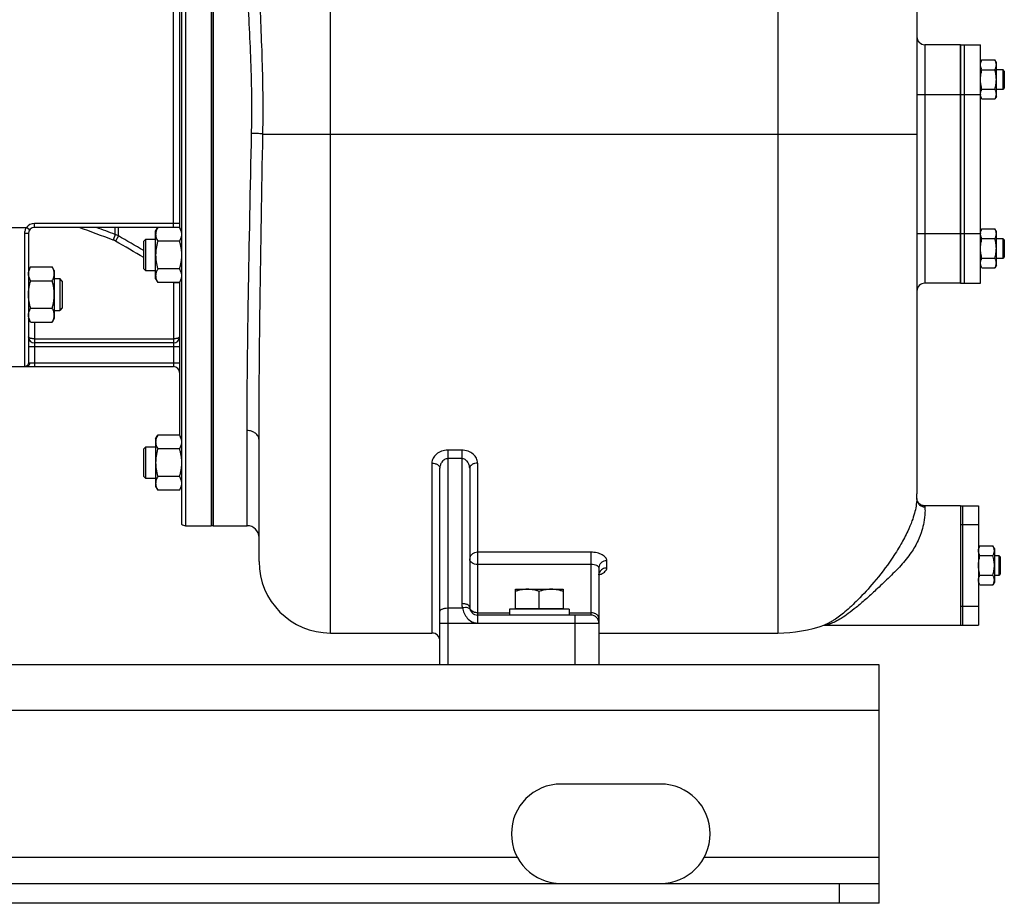
# Model space of a CAD drawing. Units: millimetres. Extents: x -2840 to 3012, y -1316 to 1503.
# Drawn here: x 1336 to 1831, y -312 to 132 of the extents above; entities that cross this region are included whole.
import ezdxf

# ---------------------------------------------------------------- set-up
doc = ezdxf.new("R2010")
doc.units = ezdxf.units.MM
doc.header["$LTSCALE"] = 19.36
doc.layers.get('0').update_dxf_attribs({"linetype": 'CONTINUOUS'})
doc.layers.add('02___PRT_ALL_AXES', color=7, linetype='CONTINUOUS')
doc.layers.add('3_ALL_AXES', color=7, linetype='CONTINUOUS')

msp = doc.modelspace()

# ---------------------------------------------------------------- linework, layer by layer
at = {"color": 9, "linetype": 'CONTINUOUS'}
for p, q in [((1491.96, -176.07), (1491.96, 417.93)), ((1716.96, 417.93), (1716.96, -176.07)), ((1418.96, 297.93), (1418.96, -122.07)), ((1412.96, 27.93), (1412.96, 147.93)), ((1790.96, 119.93), (1790.96, -0.07)), ((1786.96, 94.93), (1808.96, 94.93)), ((1457.9, 74.93), (1786.96, 74.93)), ((1415.96, 29.93), (1342.96, 29.93)), ((1342.96, 27.93), (1342.96, 29.93)), ((1306.96, 27.93), (1338.96, 27.93)), ((1337.96, 24.85), (1337.96, -42)), ((1340.56, 26.73), (1338.96, 27.93)), ((1383.65, 24.44), (1383.65, 27.93)), ((1385.23, 23.7), (1385.23, 27.93)), ((1786.96, 24.93), (1808.96, 24.93)), ((1383.65, 24.44), (1382.62, 21.64)), ((1385.23, 23.7), (1383.73, 21.12)), ((1415.96, 0.06), (1412.96, 0.06)), ((1412.96, 0.06), (1412.96, -42.07)), ((1342.96, -19.61), (1342.96, -42.07)), ((1342.96, -28.07), (1412.96, -28.07)), ((1415.96, -32.07), (1339.96, -32.07)), ((1340.56, -40.07), (1415.96, -40.07)), ((1449.96, -122.07), (1449.96, -74.24)), ((1557.96, -84.04), (1550.96, -84.04)), ((1550.96, -84.04), (1550.96, -192.07)), ((1557.96, -84.04), (1557.96, -161.28)), ((1557.96, -88.35), (1550.96, -88.35)), ((1542.96, -90.57), (1542.96, -176.07)), ((1565.96, -90.57), (1565.96, -167.07)), ((1622.96, -135.44), (1565.96, -135.44)), ((1622.96, -135.44), (1622.96, -167.07)), ((1622.96, -141.62), (1565.96, -141.62)), ((1630.96, -143.34), (1630.96, -139.73)), ((1550.96, -163.49), (1558.27, -163.49)), ((1565.96, -165.89), (1581.96, -165.89)), ((1611.96, -165.89), (1622.96, -165.89)), ((1614.96, -192.07), (1614.96, -167.07)), ((1546.96, -171.07), (1626.96, -171.07)), ((1767.96, -215.07), (167.96, -215.07)), ((1747.96, -312.07), (1747.96, -302.07))]:
    msp.add_line(p, q, dxfattribs=at)
at = {"color": 7, "linetype": 'CONTINUOUS'}
for p, q in [((1431.96, 297.93), (1431.96, -122.07)), ((1786.96, 301.68), (1786.96, -106.07)), ((1416.96, 297.17), (1416.96, -121.3)), ((1415.96, 148.06), (1415.96, 27.81)), ((1808.96, 119.93), (1790.96, 119.93)), ((1819.72, 112.25), (1818.96, 110.93)), ((1819.72, 112.25), (1826.2, 112.25)), ((1826.96, 110.93), (1826.2, 112.25)), ((1826.96, 93.93), (1826.96, 110.93)), ((1819.72, 107.34), (1826.2, 107.34)), ((1826.96, 107.43), (1830.21, 107.43)), ((1830.96, 106.68), (1830.21, 107.43)), ((1830.21, 107.43), (1830.21, 97.43)), ((1830.96, 106.68), (1830.96, 98.18)), ((1819.72, 97.53), (1826.2, 97.53)), ((1830.21, 97.43), (1826.96, 97.43)), ((1830.96, 98.18), (1830.21, 97.43)), ((1819.72, 92.62), (1818.96, 93.93)), ((1819.72, 92.62), (1826.2, 92.62)), ((1826.96, 93.93), (1826.2, 92.62)), ((1339.96, 24.93), (1339.96, -40)), ((1412.96, 27.93), (1342.96, 27.93)), ((1403.96, 26.08), (1405.03, 27.93)), ((1403.96, 2.08), (1403.96, 26.08)), ((1415.89, 27.93), (1405.03, 27.93)), ((1415.89, 27.93), (1416.96, 26.08)), ((1819.72, 27.25), (1818.96, 25.93)), ((1819.72, 27.25), (1826.2, 27.25)), ((1826.96, 25.93), (1826.2, 27.25)), ((1826.96, 8.93), (1826.96, 25.93)), ((1397.96, 21.08), (1398.96, 22.08)), ((1397.96, 7.08), (1397.96, 21.08)), ((1398.96, 22.08), (1403.96, 22.08)), ((1398.96, 6.08), (1398.96, 22.08)), ((1415.89, 21), (1405.03, 21)), ((1819.72, 22.34), (1826.2, 22.34)), ((1826.96, 22.43), (1830.21, 22.43)), ((1830.96, 21.68), (1830.21, 22.43)), ((1830.21, 22.43), (1830.21, 12.43)), ((1830.96, 21.68), (1830.96, 13.18)), ((1819.72, 12.53), (1826.2, 12.53)), ((1830.21, 12.43), (1826.96, 12.43)), ((1830.96, 13.18), (1830.21, 12.43)), ((1341.03, 8.1), (1339.96, 6.24)), ((1341.03, 8.1), (1351.89, 8.1)), ((1352.96, 6.24), (1351.89, 8.1)), ((1352.96, 6.24), (1352.96, -17.76)), ((1397.96, 7.08), (1398.96, 6.08)), ((1403.96, 6.08), (1398.96, 6.08)), ((1415.89, 7.15), (1405.03, 7.15)), ((1819.72, 7.62), (1818.96, 8.93)), ((1819.72, 7.62), (1826.2, 7.62)), ((1826.96, 8.93), (1826.2, 7.62)), ((1341.03, 1.17), (1351.89, 1.17)), ((1352.96, 2.24), (1355.73, 2.24)), ((1356.96, 1.02), (1355.73, 2.24)), ((1355.73, 2.24), (1355.73, -13.76)), ((1356.96, 1.02), (1356.96, -12.53)), ((1403.96, 2.08), (1405.03, 0.22)), ((1415.89, 0.22), (1405.03, 0.22)), ((1415.89, 0.22), (1416.96, 2.08)), ((1415.96, 0.34), (1415.96, -76.64)), ((1808.96, -0.07), (1790.96, -0.07)), ((1341.03, -12.69), (1351.89, -12.69)), ((1352.96, -13.76), (1355.73, -13.76)), ((1356.96, -12.53), (1355.73, -13.76)), ((1341.03, -19.61), (1339.96, -17.76)), ((1341.03, -19.61), (1351.89, -19.61)), ((1352.96, -17.76), (1351.89, -19.61)), ((1412.96, -30.07), (1342.96, -30.07)), ((1309.96, -42.07), (1412.96, -42.07)), ((1403.96, -78.37), (1405.03, -76.52)), ((1403.96, -78.37), (1403.96, -102.37)), ((1415.89, -76.52), (1405.03, -76.52)), ((1415.89, -76.52), (1416.96, -78.37)), ((1455.96, -140.07), (1455.96, -78.87)), ((1397.96, -83.37), (1398.96, -82.37)), ((1397.96, -97.37), (1397.96, -83.37)), ((1398.96, -82.37), (1403.96, -82.37)), ((1398.96, -98.37), (1398.96, -82.37)), ((1415.89, -83.45), (1405.03, -83.45)), ((1546.96, -192.07), (1546.96, -93.21)), ((1561.96, -93.21), (1561.96, -163.07)), ((1397.96, -97.37), (1398.96, -98.37)), ((1403.96, -98.37), (1398.96, -98.37)), ((1415.89, -97.3), (1405.03, -97.3)), ((1403.96, -102.37), (1405.03, -104.23)), ((1415.89, -104.23), (1416.96, -102.37)), ((1415.89, -104.23), (1405.03, -104.23)), ((1786.92, -108.44), (1786.92, -108.44)), ((1418.96, -122.07), (1431.96, -122.07)), ((1818.72, -132.25), (1817.96, -133.57)), ((1818.72, -132.25), (1825.2, -132.25)), ((1825.96, -133.57), (1825.2, -132.25)), ((1825.96, -133.57), (1825.96, -150.57)), ((1818.72, -137.16), (1825.2, -137.16)), ((1825.96, -137.07), (1828.21, -137.07)), ((1828.96, -137.82), (1828.21, -137.07)), ((1828.21, -137.07), (1828.21, -147.07)), ((1828.96, -137.82), (1828.96, -146.32)), ((1626.96, -143.15), (1626.96, -192.07)), ((1818.72, -146.97), (1825.2, -146.97)), ((1828.21, -147.07), (1825.96, -147.07)), ((1828.96, -146.32), (1828.21, -147.07)), ((1818.72, -151.88), (1817.96, -150.57)), ((1818.72, -151.88), (1825.2, -151.88)), ((1825.96, -150.57), (1825.2, -151.88)), ((1584.96, -154.07), (1608.96, -154.07)), ((1584.96, -163.67), (1584.96, -154.07)), ((1596.96, -163.67), (1596.96, -155.14)), ((1608.96, -154.07), (1608.96, -163.67)), ((1622.96, -167.07), (1565.96, -167.07)), ((1611.96, -164.07), (1581.96, -164.07)), ((1581.96, -164.07), (1581.96, -167.07)), ((1584.96, -163.67), (1608.96, -163.67)), ((1585.46, -164.07), (1585.46, -163.67)), ((1608.46, -164.07), (1608.46, -163.67)), ((1611.96, -164.07), (1611.96, -167.07)), ((1740.59, -171.96), (1740.58, -171.96)), ((1740.59, -172.07), (1740.7, -172.07)), ((1740.7, -172.07), (1740.7, -172.07)), ((1491.96, -176.07), (1542.96, -176.07)), ((1626.96, -176.07), (1716.96, -176.07)), ((1767.96, -312.07), (1767.96, -302.07)), ((1767.96, -312.07), (167.96, -312.07))]:
    msp.add_line(p, q, dxfattribs=at)
at = {"color": 3, "linetype": 'CONTINUOUS'}
for p, q in [((1767.96, -192.07), (167.96, -192.07)), ((1767.96, -302.07), (1767.96, -192.07)), ((167.96, -302.07), (1767.96, -302.07))]:
    msp.add_line(p, q, dxfattribs=at)
at = {"color": 7, "linetype": 'CONTINUOUS'}
for points in [[(1790.06, -111.97), (1789.66, -111.86), (1789.28, -111.71), (1788.92, -111.52), (1788.58, -111.31), (1788.28, -111.07), (1788.01, -110.81), (1787.77, -110.53), (1787.57, -110.24), (1787.4, -109.95), (1787.26, -109.66), (1787.15, -109.38), (1787.06, -109.11), (1787.01, -108.88), (1786.97, -108.69), (1786.95, -108.55), (1786.94, -108.44), (1786.94, -108.36), (1786.93, -108.31), (1786.93, -108.26), (1786.93, -108.23), (1786.93, -108.2), (1786.93, -108.2)], [(1790.93, -112.07), (1790.48, -112.04), (1790.06, -111.97)], [(1626.96, -146.81), (1626.96, -146.77), (1626.99, -146.51), (1627.04, -146.27), (1627.12, -146.07), (1627.19, -145.93), (1627.25, -145.84)], [(1740.14, -172.1), (1740.2, -172.09), (1740.35, -172.08), (1740.59, -172.07)]]:
    msp.add_lwpolyline(points, dxfattribs=at)
for centre, radius, start, end in [((1790.96, 123.93), 4, 180, 270), ((1822.65, 95.07), 3.68, 180.0014, 182.1581), ((1342.96, 24.93), 3, 90, 180), ((1412.96, 24.93), 3, 88.9084, 90), ((1822.65, 24.8), 3.69, 177.8422, 179.9987), ((1790.96, -4.07), 4, 90, 180), ((1342.96, -27.07), 3, 180, 270), ((1412.96, -27.07), 3, 270, 360), ((1412.96, -45.07), 3, 0, 90), ((1716.96, -106.07), 70, 358.0554, 360), ((1418.96, -119.07), 3, 228.1897, 270), ((1449.96, -128.07), 6, 0, 90), ((1491.96, -140.07), 36, 180, 270), ((1565.96, -163.07), 4, 180, 270), ((1622.96, -171.07), 4, 0, 90), ((1716.96, -106.07), 70, 270, 289.7293), ((1735.87, -158.81), 13.96, 289.7548, 291.7522), ((1542.96, -180.07), 4, 0, 90)]:
    msp.add_arc(centre, radius, start, end, dxfattribs=at)
at = {"color": 9, "linetype": 'CONTINUOUS'}
for centre, radius, start, end in [((857.04, 88.03), 595.32, 358.77404, 359.99054), ((723.33, 88.03), 734.69, 358.9783, 359.99217), ((1342.96, 24.93), 5, 90, 143.1301), ((1380.21, 15.08), 6.99, 59.7831, 69.818), ((1380.22, 15.04), 10.01, 59.9305, 69.9311), ((1405.89, 0.06), 7.07, 0.0018, 1.3034), ((1405.92, 0.06), 10.04, 0.9259, 1.5753), ((1405.93, 0.06), 10.03, 0.0008, 0.9259), ((1623.93, -135.88), 11.29, 285.5696, 288.3284), ((1624.33, -137.07), 10.03, 288.3133, 291.7023), ((1565.99, -161.28), 8.03, 180.0341, 195.9655), ((1563.97, -163.06), 2.01, 180.0633, 190.6628), ((1738.27, -156.95), 15.41, 287.1552, 288.8939)]:
    msp.add_arc(centre, radius, start, end, dxfattribs=at)
for points, knots in [([(1458.02, 87.93), (1458.02, 94.41), (1457.84, 107.32), (1457.13, 126.58), (1456.3, 145.6), (1455.96, 158.19), (1455.96, 164.43)], [0, 0, 0, 0, 0.253838, 0.506162, 0.755423, 1, 1, 1, 1]), ([(1452.36, 87.93), (1452.36, 94.26), (1452.15, 106.87), (1451.32, 125.64), (1450.35, 144.09), (1449.96, 156.29), (1449.96, 162.31)], [0, 0, 0, 0, 0.255187, 0.508295, 0.757253, 1, 1, 1, 1]), ([(1449.96, -74.24), (1449.96, -64.02), (1450.11, -41.74), (1450.8, 8.1), (1451.64, 47.73), (1452.23, 75.3)], [0, 0, 0, 0, 0.204927, 0.446886, 1, 1, 1, 1]), ([(1457.9, 74.93), (1457.62, 74.99), (1456.89, 75.07), (1455.61, 75.17), (1454, 75.25), (1452.84, 75.28), (1452.23, 75.3)], [0, 0, 0, 0, 0.153125, 0.3864, 0.678205, 1, 1, 1, 1]), ([(1455.96, -78.87), (1455.96, -68.3), (1456.08, -45.31), (1456.68, 5.96), (1457.4, 46.66), (1457.9, 74.93)], [0, 0, 0, 0, 0.206162, 0.448464, 1, 1, 1, 1]), ([(1338.96, 27.93), (1338.64, 27.49), (1338.13, 26.5), (1337.96, 25.39), (1337.96, 24.85)], [0, 0, 0, 0, 0.500088, 1, 1, 1, 1]), ([(1339.96, 24.93), (1339.96, 24.93), (1339.94, 24.92), (1339.92, 24.92), (1339.87, 24.91), (1339.8, 24.9), (1339.72, 24.89), (1339.62, 24.88), (1339.5, 24.88), (1339.32, 24.87), (1339.06, 24.86), (1338.72, 24.85), (1338.35, 24.85), (1338.09, 24.85), (1337.96, 24.85)], [0, 0, 0, 0, 0.00645, 0.021418, 0.045545, 0.078738, 0.120728, 0.171137, 0.229491, 0.29524, 0.446336, 0.618659, 0.805595, 1, 1, 1, 1]), ([(1342.96, -28.07), (1342.76, -28.07), (1342.37, -28.05), (1341.8, -27.99), (1341.28, -27.9), (1340.83, -27.78), (1340.47, -27.63), (1340.22, -27.48), (1340.08, -27.36), (1340.01, -27.26), (1339.97, -27.16), (1339.96, -27.1), (1339.96, -27.07)], [0, 0, 0, 0, 0.179979, 0.352776, 0.511985, 0.652521, 0.771017, 0.866206, 0.90556, 0.940172, 0.971043, 1, 1, 1, 1]), ([(1415.96, -27.07), (1415.96, -27.1), (1415.95, -27.16), (1415.91, -27.26), (1415.84, -27.36), (1415.7, -27.48), (1415.46, -27.63), (1415.09, -27.78), (1414.64, -27.9), (1414.12, -27.99), (1413.55, -28.05), (1413.16, -28.07), (1412.96, -28.07)], [0, 0, 0, 0, 0.028954, 0.059827, 0.094439, 0.133795, 0.228985, 0.347482, 0.488017, 0.647225, 0.820021, 1, 1, 1, 1]), ([(1339.96, -40), (1339.96, -40.26), (1339.86, -40.78), (1339.41, -41.45), (1338.75, -41.89), (1338.22, -42), (1337.96, -42)], [0, 0, 0, 0, 0.249886, 0.499841, 0.749889, 1, 1, 1, 1]), ([(1337.96, -42), (1337.96, -42.01), (1337.98, -42.02), (1338, -42.02), (1338.04, -42.03), (1338.11, -42.04), (1338.23, -42.05), (1338.37, -42.06), (1338.62, -42.06), (1338.82, -42.07), (1338.96, -42.07)], [0, 0, 0, 0, 0.023094, 0.044264, 0.072802, 0.15263, 0.263024, 0.403694, 0.574009, 1, 1, 1, 1]), ([(1340.56, -40.07), (1340.56, -40.32), (1340.48, -40.83), (1340.19, -41.39), (1339.86, -41.73), (1339.58, -41.92), (1339.28, -42.04), (1339.07, -42.07), (1338.96, -42.07)], [0, 0, 0, 0, 0.274211, 0.534532, 0.657432, 0.775144, 0.888718, 1, 1, 1, 1]), ([(1339.96, -40), (1339.96, -40.01), (1339.97, -40.02), (1339.98, -40.02), (1340.01, -40.03), (1340.05, -40.04), (1340.12, -40.05), (1340.21, -40.06), (1340.35, -40.06), (1340.47, -40.07), (1340.56, -40.07)], [0, 0, 0, 0, 0.031124, 0.054108, 0.083667, 0.164127, 0.274015, 0.413307, 0.581396, 1, 1, 1, 1]), ([(1455.96, -78.87), (1455.96, -78.26), (1455.61, -76.97), (1454.23, -75.45), (1452.25, -74.46), (1450.74, -74.24), (1449.96, -74.24)], [0, 0, 0, 0, 0.219753, 0.458318, 0.7212, 1, 1, 1, 1]), ([(1550.96, -84.04), (1549.9, -84.04), (1547.82, -84.38), (1545.18, -85.85), (1543.4, -88.01), (1542.96, -89.75), (1542.96, -90.57)], [0, 0, 0, 0, 0.281567, 0.54469, 0.782074, 1, 1, 1, 1]), ([(1565.96, -90.57), (1565.96, -89.75), (1565.52, -88.01), (1563.75, -85.85), (1561.11, -84.38), (1559.03, -84.04), (1557.96, -84.04)], [0, 0, 0, 0, 0.217927, 0.45531, 0.718435, 1, 1, 1, 1]), ([(1550.96, -88.35), (1550.36, -88.35), (1549.17, -88.71), (1547.88, -89.97), (1547.13, -91.53), (1546.96, -92.66), (1546.96, -93.21)], [0, 0, 0, 0, 0.259604, 0.512521, 0.75858, 1, 1, 1, 1]), ([(1561.96, -93.21), (1561.96, -92.66), (1561.79, -91.53), (1561.04, -89.97), (1559.76, -88.71), (1558.56, -88.35), (1557.96, -88.35)], [0, 0, 0, 0, 0.24142, 0.48748, 0.740397, 1, 1, 1, 1]), ([(1542.96, -90.57), (1543.48, -90.57), (1544.47, -90.7), (1545.77, -91.24), (1546.71, -92.09), (1546.96, -92.86), (1546.96, -93.21)], [0, 0, 0, 0, 0.294941, 0.565853, 0.798586, 1, 1, 1, 1]), ([(1565.96, -90.57), (1565.45, -90.57), (1564.45, -90.7), (1563.15, -91.24), (1562.21, -92.09), (1561.96, -92.86), (1561.96, -93.21)], [0, 0, 0, 0, 0.294941, 0.565853, 0.798586, 1, 1, 1, 1]), ([(1786.92, -108.44), (1786.84, -110.94), (1786.17, -114.78), (1784.4, -120.22), (1782.17, -125.47), (1778.77, -131.89), (1775.88, -136.45), (1774.24, -138.86)], [0, 0, 0, 0, 0.224795, 0.346748, 0.514565, 0.737414, 1, 1, 1, 1]), ([(1786.92, -108.44), (1786.9, -108.98), (1787.09, -110.08), (1787.99, -111.48), (1789.36, -112.42), (1790.45, -112.64), (1790.99, -112.64)], [0, 0, 0, 0, 0.249635, 0.499451, 0.74959, 1, 1, 1, 1]), ([(1790.99, -112.64), (1791.06, -113.51), (1791.1, -116.15), (1790.65, -120.13), (1789.45, -124.9), (1787.48, -130.06), (1784.06, -136.09), (1780.8, -140.04), (1778.95, -142.07)], [0, 0, 0, 0, 0.080774, 0.242141, 0.365915, 0.531584, 0.748024, 1, 1, 1, 1]), ([(1790.93, -112.07), (1790.93, -112.07), (1790.93, -112.08), (1790.94, -112.12), (1790.96, -112.23), (1790.98, -112.41), (1790.99, -112.55), (1790.99, -112.64)], [0, 0, 0, 0, 0.019183, 0.066875, 0.253545, 0.563981, 1, 1, 1, 1]), ([(1565.96, -135.44), (1565.44, -135.44), (1564.42, -135.6), (1563.1, -136.33), (1562.18, -137.44), (1561.96, -138.35), (1561.96, -138.79)], [0, 0, 0, 0, 0.269977, 0.528743, 0.770719, 1, 1, 1, 1]), ([(1630.96, -139.73), (1630.96, -139.46), (1630.85, -138.87), (1630.37, -138.06), (1629.61, -137.32), (1628.2, -136.41), (1625.95, -135.64), (1623.99, -135.44), (1622.96, -135.44)], [0, 0, 0, 0, 0.084482, 0.177378, 0.283362, 0.404219, 0.685453, 1, 1, 1, 1]), ([(1565.96, -141.62), (1565.45, -141.62), (1564.45, -141.48), (1563.14, -140.89), (1562.2, -139.97), (1561.96, -139.16), (1561.96, -138.79)], [0, 0, 0, 0, 0.28797, 0.555344, 0.790533, 1, 1, 1, 1]), ([(1626.96, -143.15), (1626.96, -142.95), (1626.74, -142.63), (1626.32, -142.33), (1625.62, -141.99), (1624.48, -141.7), (1623.5, -141.62), (1622.96, -141.62)], [0, 0, 0, 0, 0.133769, 0.229082, 0.347026, 0.645766, 1, 1, 1, 1]), ([(1630.96, -139.73), (1630.44, -139.73), (1629.42, -139.9), (1628.09, -140.64), (1627.18, -141.78), (1626.96, -142.71), (1626.96, -143.15)], [0, 0, 0, 0, 0.267717, 0.525419, 0.768253, 1, 1, 1, 1]), ([(1630.96, -143.34), (1630.19, -143.34), (1628.68, -143.71), (1627.57, -144.84), (1627.27, -145.48)], [0, 0, 0, 0, 0.517162, 1, 1, 1, 1]), ([(1628.04, -146.39), (1628.47, -146.22), (1629.24, -145.85), (1630.19, -145.12), (1630.81, -144.27), (1630.96, -143.63), (1630.96, -143.34)], [0, 0, 0, 0, 0.309465, 0.574148, 0.798981, 1, 1, 1, 1]), ([(1778.95, -142.07), (1776.88, -144.33), (1772.7, -148.45), (1766.7, -154.13), (1761.37, -159.01), (1756.72, -163.01), (1752.67, -166.18), (1749.14, -168.61), (1746.09, -170.36), (1744.15, -171.22), (1743.26, -171.52)], [0, 0, 0, 0, 0.197772, 0.377776, 0.532805, 0.663434, 0.772835, 0.86408, 0.939396, 1, 1, 1, 1]), ([(1627.27, -145.48), (1627.22, -145.59), (1627.04, -146.01), (1626.96, -146.47), (1626.96, -146.81)], [0, 0, 0, 0, 0.253813, 1, 1, 1, 1]), ([(1546.96, -165.27), (1546.96, -165.15), (1547.02, -164.9), (1547.27, -164.55), (1547.65, -164.25), (1548.15, -163.98), (1548.76, -163.77), (1549.7, -163.55), (1550.45, -163.49), (1550.96, -163.49)], [0, 0, 0, 0, 0.075694, 0.161894, 0.264365, 0.384709, 0.521923, 0.673182, 1, 1, 1, 1]), ([(1561.96, -163.07), (1561.96, -162.95), (1561.9, -162.69), (1561.65, -162.35), (1561.27, -162.04), (1560.77, -161.78), (1560.17, -161.56), (1559.23, -161.34), (1558.47, -161.28), (1557.96, -161.28)], [0, 0, 0, 0, 0.075694, 0.161894, 0.264365, 0.384709, 0.521923, 0.673182, 1, 1, 1, 1]), ([(1561.06, -163.39), (1560.65, -163.29), (1559.7, -163.24), (1558.77, -163.37), (1558.27, -163.49)], [0, 0, 0, 0, 0.455691, 1, 1, 1, 1]), ([(1558.27, -163.49), (1558.47, -164.39), (1559.07, -166.2), (1560.65, -168.66), (1562.98, -170.56), (1564.98, -171.07), (1565.96, -171.07)], [0, 0, 0, 0, 0.23916, 0.490245, 0.745133, 1, 1, 1, 1]), ([(1562.12, -164.17), (1562.06, -163.98), (1561.75, -163.61), (1561.31, -163.45), (1561.06, -163.39)], [0, 0, 0, 0, 0.430724, 1, 1, 1, 1]), ([(1564.43, -165.68), (1563.84, -165.5), (1562.99, -165.08), (1562.24, -164.19), (1562.04, -163.69), (1562, -163.43)], [0, 0, 0, 0, 0.540352, 0.779158, 1, 1, 1, 1]), ([(1565.96, -165.89), (1565.83, -165.89), (1565.32, -165.88), (1564.8, -165.79), (1564.43, -165.68)], [0, 0, 0, 0, 0.252306, 1, 1, 1, 1]), ([(1565.96, -167.07), (1565.97, -167.07), (1565.96, -167.09), (1565.96, -167.11), (1565.96, -167.16), (1565.96, -167.25), (1565.96, -167.38), (1565.96, -167.55), (1565.96, -167.84), (1565.96, -168.27), (1565.96, -168.87), (1565.96, -169.55), (1565.96, -170.3), (1565.97, -170.81), (1565.97, -171.07)], [0, 0, 0, 0, 0.004835, 0.01085, 0.019239, 0.043062, 0.076131, 0.118097, 0.168533, 0.292926, 0.444417, 0.617272, 0.805074, 1, 1, 1, 1]), ([(1624.96, -166.27), (1624.81, -166.21), (1624.16, -165.99), (1623.48, -165.89), (1622.96, -165.89)], [0, 0, 0, 0, 0.243421, 1, 1, 1, 1]), ([(1626.96, -168.72), (1626.96, -168.47), (1626.86, -167.96), (1626.44, -167.26), (1625.79, -166.68), (1625.25, -166.39), (1624.96, -166.27)], [0, 0, 0, 0, 0.222602, 0.459467, 0.718053, 1, 1, 1, 1]), ([(1742.81, -171.67), (1742.43, -171.79), (1741.73, -171.97), (1741.01, -172.07), (1740.7, -172.07)], [0, 0, 0, 0, 0.561735, 1, 1, 1, 1])]:
    msp.add_open_spline(points, degree=3, knots=knots, dxfattribs=at)
at = {"color": 7, "linetype": 'CONTINUOUS'}
for points, knots in [([(1818.96, 109.8), (1818.96, 109.9), (1818.97, 110.11), (1819.01, 110.42), (1819.07, 110.73), (1819.19, 111.14), (1819.4, 111.66), (1819.61, 112.05), (1819.72, 112.25)], [0, 0, 0, 0, 0.119944, 0.240516, 0.36228, 0.485687, 0.738449, 1, 1, 1, 1]), ([(1819.72, 107.34), (1819.61, 107.54), (1819.4, 107.93), (1819.19, 108.45), (1819.07, 108.86), (1819.01, 109.17), (1818.97, 109.48), (1818.96, 109.69), (1818.96, 109.8)], [0, 0, 0, 0, 0.26155, 0.514311, 0.637719, 0.759483, 0.880056, 1, 1, 1, 1]), ([(1826.96, 109.8), (1826.96, 109.9), (1826.95, 110.11), (1826.91, 110.42), (1826.85, 110.73), (1826.73, 111.14), (1826.52, 111.66), (1826.31, 112.05), (1826.2, 112.25)], [0, 0, 0, 0, 0.119944, 0.240516, 0.36228, 0.485687, 0.738449, 1, 1, 1, 1]), ([(1826.2, 107.34), (1826.31, 107.54), (1826.52, 107.93), (1826.73, 108.45), (1826.85, 108.86), (1826.91, 109.17), (1826.95, 109.48), (1826.96, 109.69), (1826.96, 109.8)], [0, 0, 0, 0, 0.26155, 0.514311, 0.637719, 0.759483, 0.880056, 1, 1, 1, 1]), ([(1818.96, 102.43), (1818.96, 102.85), (1819, 103.68), (1819.15, 104.92), (1819.39, 106.14), (1819.6, 106.94), (1819.72, 107.34)], [0, 0, 0, 0, 0.249984, 0.499977, 0.749982, 1, 1, 1, 1]), ([(1826.96, 102.43), (1826.96, 102.85), (1826.93, 103.68), (1826.77, 104.92), (1826.53, 106.14), (1826.32, 106.94), (1826.2, 107.34)], [0, 0, 0, 0, 0.249984, 0.499977, 0.749982, 1, 1, 1, 1]), ([(1819.72, 97.53), (1819.6, 97.93), (1819.39, 98.73), (1819.15, 99.95), (1819, 101.19), (1818.96, 102.02), (1818.96, 102.43)], [0, 0, 0, 0, 0.250017, 0.500021, 0.750014, 1, 1, 1, 1]), ([(1826.2, 97.53), (1826.32, 97.93), (1826.53, 98.73), (1826.77, 99.95), (1826.93, 101.19), (1826.96, 102.02), (1826.96, 102.43)], [0, 0, 0, 0, 0.250017, 0.500021, 0.750014, 1, 1, 1, 1]), ([(1818.96, 95.07), (1818.96, 95.18), (1818.97, 95.39), (1819.01, 95.7), (1819.07, 96.01), (1819.19, 96.42), (1819.4, 96.94), (1819.61, 97.33), (1819.72, 97.53)], [0, 0, 0, 0, 0.119944, 0.240516, 0.36228, 0.485687, 0.738449, 1, 1, 1, 1]), ([(1819.72, 92.62), (1819.61, 92.81), (1819.42, 93.18), (1819.18, 93.75), (1819.04, 94.25), (1818.98, 94.64), (1818.97, 94.84), (1818.96, 94.93)], [0, 0, 0, 0, 0.261195, 0.514096, 0.759482, 0.880144, 1, 1, 1, 1]), ([(1826.96, 95.07), (1826.96, 95.18), (1826.95, 95.39), (1826.91, 95.7), (1826.85, 96.01), (1826.73, 96.42), (1826.52, 96.94), (1826.31, 97.33), (1826.2, 97.53)], [0, 0, 0, 0, 0.119944, 0.240516, 0.36228, 0.485687, 0.738449, 1, 1, 1, 1]), ([(1826.2, 92.62), (1826.31, 92.82), (1826.52, 93.21), (1826.73, 93.72), (1826.85, 94.14), (1826.91, 94.45), (1826.95, 94.76), (1826.96, 94.97), (1826.96, 95.07)], [0, 0, 0, 0, 0.26155, 0.514311, 0.637719, 0.759483, 0.880056, 1, 1, 1, 1]), ([(1405.03, 27.93), (1404.87, 27.66), (1404.58, 27.1), (1404.29, 26.37), (1404.12, 25.79), (1404.03, 25.35), (1403.97, 24.91), (1403.96, 24.62), (1403.96, 24.47)], [0, 0, 0, 0, 0.261551, 0.514313, 0.63772, 0.759484, 0.880056, 1, 1, 1, 1]), ([(1415.89, 27.93), (1416.05, 27.66), (1416.34, 27.1), (1416.63, 26.37), (1416.8, 25.79), (1416.89, 25.35), (1416.95, 24.91), (1416.96, 24.62), (1416.96, 24.47)], [0, 0, 0, 0, 0.261551, 0.514313, 0.63772, 0.759484, 0.880056, 1, 1, 1, 1]), ([(1818.96, 24.93), (1818.97, 25.03), (1818.98, 25.23), (1819.04, 25.62), (1819.18, 26.11), (1819.42, 26.69), (1819.61, 27.06), (1819.72, 27.25)], [0, 0, 0, 0, 0.119854, 0.240516, 0.485902, 0.738804, 1, 1, 1, 1]), ([(1819.72, 22.34), (1819.61, 22.54), (1819.4, 22.93), (1819.19, 23.45), (1819.07, 23.86), (1819.01, 24.17), (1818.97, 24.48), (1818.96, 24.69), (1818.96, 24.8)], [0, 0, 0, 0, 0.26155, 0.514311, 0.637719, 0.759483, 0.880056, 1, 1, 1, 1]), ([(1826.96, 24.8), (1826.96, 24.9), (1826.95, 25.11), (1826.91, 25.42), (1826.85, 25.73), (1826.73, 26.14), (1826.52, 26.66), (1826.31, 27.05), (1826.2, 27.25)], [0, 0, 0, 0, 0.119944, 0.240516, 0.36228, 0.485687, 0.738449, 1, 1, 1, 1]), ([(1826.2, 22.34), (1826.31, 22.54), (1826.52, 22.93), (1826.73, 23.45), (1826.85, 23.86), (1826.91, 24.17), (1826.95, 24.48), (1826.96, 24.69), (1826.96, 24.8)], [0, 0, 0, 0, 0.26155, 0.514311, 0.637719, 0.759483, 0.880056, 1, 1, 1, 1]), ([(1403.96, 24.47), (1403.96, 24.32), (1403.97, 24.03), (1404.03, 23.59), (1404.12, 23.15), (1404.29, 22.56), (1404.58, 21.84), (1404.87, 21.28), (1405.03, 21)], [0, 0, 0, 0, 0.119943, 0.240515, 0.362279, 0.485686, 0.738448, 1, 1, 1, 1]), ([(1405.03, 21), (1404.87, 20.44), (1404.57, 19.31), (1404.23, 17.58), (1404.01, 15.84), (1403.96, 14.66), (1403.96, 14.08)], [0, 0, 0, 0, 0.250018, 0.500023, 0.750016, 1, 1, 1, 1]), ([(1416.96, 24.47), (1416.96, 24.32), (1416.95, 24.03), (1416.89, 23.59), (1416.8, 23.15), (1416.63, 22.56), (1416.34, 21.84), (1416.05, 21.28), (1415.89, 21)], [0, 0, 0, 0, 0.119943, 0.240515, 0.362279, 0.485686, 0.738448, 1, 1, 1, 1]), ([(1415.89, 21), (1416.05, 20.44), (1416.35, 19.31), (1416.69, 17.58), (1416.91, 15.84), (1416.96, 14.66), (1416.96, 14.08)], [0, 0, 0, 0, 0.250018, 0.500023, 0.750016, 1, 1, 1, 1]), ([(1818.96, 17.43), (1818.96, 17.85), (1819, 18.68), (1819.15, 19.92), (1819.39, 21.14), (1819.6, 21.94), (1819.72, 22.34)], [0, 0, 0, 0, 0.249984, 0.499977, 0.749982, 1, 1, 1, 1]), ([(1826.96, 17.43), (1826.96, 17.85), (1826.93, 18.68), (1826.77, 19.92), (1826.53, 21.14), (1826.32, 21.94), (1826.2, 22.34)], [0, 0, 0, 0, 0.249984, 0.499977, 0.749982, 1, 1, 1, 1]), ([(1819.72, 12.53), (1819.6, 12.93), (1819.39, 13.73), (1819.15, 14.95), (1819, 16.19), (1818.96, 17.02), (1818.96, 17.43)], [0, 0, 0, 0, 0.250017, 0.500021, 0.750014, 1, 1, 1, 1]), ([(1826.2, 12.53), (1826.32, 12.93), (1826.53, 13.73), (1826.77, 14.95), (1826.93, 16.19), (1826.96, 17.02), (1826.96, 17.43)], [0, 0, 0, 0, 0.250017, 0.500021, 0.750014, 1, 1, 1, 1]), ([(1403.96, 14.08), (1403.96, 13.49), (1404.01, 12.32), (1404.23, 10.57), (1404.57, 8.85), (1404.87, 7.71), (1405.03, 7.15)], [0, 0, 0, 0, 0.249983, 0.499976, 0.749982, 1, 1, 1, 1]), ([(1416.96, 14.08), (1416.96, 13.49), (1416.91, 12.32), (1416.69, 10.57), (1416.35, 8.85), (1416.05, 7.71), (1415.89, 7.15)], [0, 0, 0, 0, 0.249983, 0.499976, 0.749982, 1, 1, 1, 1]), ([(1818.96, 10.07), (1818.96, 10.18), (1818.97, 10.39), (1819.01, 10.7), (1819.07, 11.01), (1819.19, 11.42), (1819.4, 11.94), (1819.61, 12.33), (1819.72, 12.53)], [0, 0, 0, 0, 0.119944, 0.240516, 0.36228, 0.485687, 0.738449, 1, 1, 1, 1]), ([(1819.72, 7.62), (1819.61, 7.82), (1819.4, 8.21), (1819.19, 8.72), (1819.07, 9.14), (1819.01, 9.45), (1818.97, 9.76), (1818.96, 9.97), (1818.96, 10.07)], [0, 0, 0, 0, 0.26155, 0.514311, 0.637719, 0.759483, 0.880056, 1, 1, 1, 1]), ([(1826.96, 10.07), (1826.96, 10.18), (1826.95, 10.39), (1826.91, 10.7), (1826.85, 11.01), (1826.73, 11.42), (1826.52, 11.94), (1826.31, 12.33), (1826.2, 12.53)], [0, 0, 0, 0, 0.119944, 0.240516, 0.36228, 0.485687, 0.738449, 1, 1, 1, 1]), ([(1826.2, 7.62), (1826.31, 7.82), (1826.52, 8.21), (1826.73, 8.72), (1826.85, 9.14), (1826.91, 9.45), (1826.95, 9.76), (1826.96, 9.97), (1826.96, 10.07)], [0, 0, 0, 0, 0.26155, 0.514311, 0.637719, 0.759483, 0.880056, 1, 1, 1, 1]), ([(1339.96, 4.64), (1339.96, 4.78), (1339.97, 5.08), (1340.03, 5.52), (1340.12, 5.95), (1340.29, 6.54), (1340.58, 7.27), (1340.87, 7.82), (1341.03, 8.1)], [0, 0, 0, 0, 0.119943, 0.240515, 0.362279, 0.485686, 0.738448, 1, 1, 1, 1]), ([(1352.96, 4.64), (1352.96, 4.78), (1352.95, 5.08), (1352.89, 5.52), (1352.8, 5.95), (1352.63, 6.54), (1352.34, 7.27), (1352.05, 7.82), (1351.89, 8.1)], [0, 0, 0, 0, 0.119943, 0.240515, 0.362279, 0.485686, 0.738448, 1, 1, 1, 1]), ([(1405.03, 7.15), (1404.87, 6.87), (1404.58, 6.31), (1404.29, 5.59), (1404.12, 5), (1404.03, 4.57), (1403.97, 4.13), (1403.96, 3.83), (1403.96, 3.68)], [0, 0, 0, 0, 0.261551, 0.514313, 0.63772, 0.759484, 0.880056, 1, 1, 1, 1]), ([(1415.89, 7.15), (1416.05, 6.87), (1416.34, 6.31), (1416.63, 5.59), (1416.8, 5), (1416.89, 4.57), (1416.95, 4.13), (1416.96, 3.83), (1416.96, 3.68)], [0, 0, 0, 0, 0.261551, 0.514313, 0.63772, 0.759484, 0.880056, 1, 1, 1, 1]), ([(1341.03, 1.17), (1340.87, 1.45), (1340.58, 2.01), (1340.29, 2.73), (1340.12, 3.32), (1340.03, 3.75), (1339.97, 4.19), (1339.96, 4.49), (1339.96, 4.64)], [0, 0, 0, 0, 0.261551, 0.514313, 0.63772, 0.759484, 0.880056, 1, 1, 1, 1]), ([(1339.96, -5.76), (1339.96, -5.17), (1340.01, -4), (1340.23, -2.25), (1340.57, -0.53), (1340.87, 0.61), (1341.03, 1.17)], [0, 0, 0, 0, 0.249983, 0.499976, 0.749982, 1, 1, 1, 1]), ([(1351.89, 1.17), (1352.05, 1.45), (1352.34, 2.01), (1352.63, 2.73), (1352.8, 3.32), (1352.89, 3.75), (1352.95, 4.19), (1352.96, 4.49), (1352.96, 4.64)], [0, 0, 0, 0, 0.261551, 0.514313, 0.63772, 0.759484, 0.880056, 1, 1, 1, 1]), ([(1352.96, -5.76), (1352.96, -5.17), (1352.91, -4), (1352.69, -2.25), (1352.35, -0.53), (1352.05, 0.61), (1351.89, 1.17)], [0, 0, 0, 0, 0.249983, 0.499976, 0.749982, 1, 1, 1, 1]), ([(1403.96, 3.68), (1403.96, 3.54), (1403.97, 3.24), (1404.03, 2.8), (1404.12, 2.37), (1404.29, 1.78), (1404.58, 1.05), (1404.87, 0.5), (1405.03, 0.22)], [0, 0, 0, 0, 0.119943, 0.240515, 0.362279, 0.485686, 0.738448, 1, 1, 1, 1]), ([(1416.96, 3.68), (1416.96, 3.54), (1416.95, 3.24), (1416.89, 2.8), (1416.8, 2.37), (1416.63, 1.78), (1416.34, 1.05), (1416.05, 0.5), (1415.89, 0.22)], [0, 0, 0, 0, 0.119943, 0.240515, 0.362279, 0.485686, 0.738448, 1, 1, 1, 1]), ([(1341.03, -12.69), (1340.87, -12.12), (1340.57, -10.99), (1340.23, -9.26), (1340.01, -7.52), (1339.96, -6.34), (1339.96, -5.76)], [0, 0, 0, 0, 0.250018, 0.500023, 0.750016, 1, 1, 1, 1]), ([(1351.89, -12.69), (1352.05, -12.12), (1352.35, -10.99), (1352.69, -9.26), (1352.91, -7.52), (1352.96, -6.34), (1352.96, -5.76)], [0, 0, 0, 0, 0.250018, 0.500023, 0.750016, 1, 1, 1, 1]), ([(1339.96, -16.15), (1339.96, -16), (1339.97, -15.71), (1340.03, -15.27), (1340.12, -14.83), (1340.29, -14.24), (1340.58, -13.52), (1340.87, -12.96), (1341.03, -12.69)], [0, 0, 0, 0, 0.119943, 0.240515, 0.362279, 0.485686, 0.738448, 1, 1, 1, 1]), ([(1352.96, -16.15), (1352.96, -16), (1352.95, -15.71), (1352.89, -15.27), (1352.8, -14.83), (1352.63, -14.24), (1352.34, -13.52), (1352.05, -12.96), (1351.89, -12.69)], [0, 0, 0, 0, 0.119943, 0.240515, 0.362279, 0.485686, 0.738448, 1, 1, 1, 1]), ([(1341.03, -19.61), (1340.87, -19.34), (1340.58, -18.78), (1340.29, -18.05), (1340.12, -17.47), (1340.03, -17.03), (1339.97, -16.59), (1339.96, -16.3), (1339.96, -16.15)], [0, 0, 0, 0, 0.261551, 0.514313, 0.63772, 0.759484, 0.880056, 1, 1, 1, 1]), ([(1351.89, -19.61), (1352.05, -19.34), (1352.34, -18.78), (1352.63, -18.05), (1352.8, -17.47), (1352.89, -17.03), (1352.95, -16.59), (1352.96, -16.3), (1352.96, -16.15)], [0, 0, 0, 0, 0.261551, 0.514313, 0.63772, 0.759484, 0.880056, 1, 1, 1, 1]), ([(1405.03, -76.52), (1404.87, -76.79), (1404.58, -77.35), (1404.29, -78.08), (1404.12, -78.66), (1404.03, -79.1), (1403.97, -79.54), (1403.96, -79.84), (1403.96, -79.98)], [0, 0, 0, 0, 0.261551, 0.514313, 0.63772, 0.759484, 0.880056, 1, 1, 1, 1]), ([(1415.89, -76.52), (1416.05, -76.79), (1416.34, -77.35), (1416.63, -78.08), (1416.8, -78.66), (1416.89, -79.1), (1416.95, -79.54), (1416.96, -79.84), (1416.96, -79.98)], [0, 0, 0, 0, 0.261551, 0.514313, 0.63772, 0.759484, 0.880056, 1, 1, 1, 1]), ([(1403.96, -79.98), (1403.96, -80.13), (1403.97, -80.42), (1404.03, -80.86), (1404.12, -81.3), (1404.29, -81.89), (1404.58, -82.61), (1404.87, -83.17), (1405.03, -83.45)], [0, 0, 0, 0, 0.119943, 0.240515, 0.362279, 0.485686, 0.738448, 1, 1, 1, 1]), ([(1405.03, -83.45), (1404.87, -84.01), (1404.57, -85.14), (1404.23, -86.87), (1404.01, -88.62), (1403.96, -89.79), (1403.96, -90.37)], [0, 0, 0, 0, 0.250018, 0.500023, 0.750016, 1, 1, 1, 1]), ([(1416.96, -79.98), (1416.96, -80.13), (1416.95, -80.42), (1416.89, -80.86), (1416.8, -81.3), (1416.63, -81.89), (1416.34, -82.61), (1416.05, -83.17), (1415.89, -83.45)], [0, 0, 0, 0, 0.119943, 0.240515, 0.362279, 0.485686, 0.738448, 1, 1, 1, 1]), ([(1415.89, -83.45), (1416.05, -84.01), (1416.35, -85.14), (1416.69, -86.87), (1416.91, -88.62), (1416.96, -89.79), (1416.96, -90.37)], [0, 0, 0, 0, 0.250018, 0.500023, 0.750016, 1, 1, 1, 1]), ([(1403.96, -90.37), (1403.96, -90.96), (1404.01, -92.13), (1404.23, -93.88), (1404.57, -95.6), (1404.87, -96.74), (1405.03, -97.3)], [0, 0, 0, 0, 0.249983, 0.499976, 0.749982, 1, 1, 1, 1]), ([(1416.96, -90.37), (1416.96, -90.96), (1416.91, -92.13), (1416.69, -93.88), (1416.35, -95.6), (1416.05, -96.74), (1415.89, -97.3)], [0, 0, 0, 0, 0.249983, 0.499976, 0.749982, 1, 1, 1, 1]), ([(1405.03, -97.3), (1404.87, -97.58), (1404.58, -98.14), (1404.29, -98.86), (1404.12, -99.45), (1404.03, -99.89), (1403.97, -100.33), (1403.96, -100.62), (1403.96, -100.77)], [0, 0, 0, 0, 0.261551, 0.514313, 0.63772, 0.759484, 0.880056, 1, 1, 1, 1]), ([(1415.89, -97.3), (1416.05, -97.58), (1416.34, -98.14), (1416.63, -98.86), (1416.8, -99.45), (1416.89, -99.89), (1416.95, -100.33), (1416.96, -100.62), (1416.96, -100.77)], [0, 0, 0, 0, 0.261551, 0.514313, 0.63772, 0.759484, 0.880056, 1, 1, 1, 1]), ([(1403.96, -100.77), (1403.96, -100.91), (1403.97, -101.21), (1404.03, -101.65), (1404.12, -102.09), (1404.29, -102.67), (1404.58, -103.4), (1404.87, -103.95), (1405.03, -104.23)], [0, 0, 0, 0, 0.119943, 0.240515, 0.362279, 0.485686, 0.738448, 1, 1, 1, 1]), ([(1416.96, -100.77), (1416.96, -100.91), (1416.95, -101.21), (1416.89, -101.65), (1416.8, -102.09), (1416.63, -102.67), (1416.34, -103.4), (1416.05, -103.95), (1415.89, -104.23)], [0, 0, 0, 0, 0.119943, 0.240515, 0.362279, 0.485686, 0.738448, 1, 1, 1, 1]), ([(1817.96, -134.7), (1817.96, -134.6), (1817.97, -134.39), (1818.01, -134.08), (1818.07, -133.77), (1818.19, -133.36), (1818.4, -132.84), (1818.61, -132.45), (1818.72, -132.25)], [0, 0, 0, 0, 0.119944, 0.240516, 0.36228, 0.485687, 0.738449, 1, 1, 1, 1]), ([(1825.96, -134.7), (1825.96, -134.6), (1825.95, -134.39), (1825.91, -134.08), (1825.85, -133.77), (1825.73, -133.36), (1825.52, -132.84), (1825.31, -132.45), (1825.2, -132.25)], [0, 0, 0, 0, 0.119944, 0.240516, 0.36228, 0.485687, 0.738449, 1, 1, 1, 1]), ([(1818.72, -137.16), (1818.61, -136.96), (1818.4, -136.57), (1818.19, -136.05), (1818.07, -135.64), (1818.01, -135.33), (1817.97, -135.02), (1817.96, -134.81), (1817.96, -134.7)], [0, 0, 0, 0, 0.26155, 0.514311, 0.637719, 0.759483, 0.880056, 1, 1, 1, 1]), ([(1817.96, -142.07), (1817.96, -141.65), (1818, -140.82), (1818.15, -139.58), (1818.39, -138.36), (1818.6, -137.56), (1818.72, -137.16)], [0, 0, 0, 0, 0.249984, 0.499977, 0.749982, 1, 1, 1, 1]), ([(1825.2, -137.16), (1825.31, -136.96), (1825.52, -136.57), (1825.73, -136.05), (1825.85, -135.64), (1825.91, -135.33), (1825.95, -135.02), (1825.96, -134.81), (1825.96, -134.7)], [0, 0, 0, 0, 0.26155, 0.514311, 0.637719, 0.759483, 0.880056, 1, 1, 1, 1]), ([(1825.96, -142.07), (1825.96, -141.65), (1825.93, -140.82), (1825.77, -139.58), (1825.53, -138.36), (1825.32, -137.56), (1825.2, -137.16)], [0, 0, 0, 0, 0.249984, 0.499977, 0.749982, 1, 1, 1, 1]), ([(1774.24, -138.86), (1771.47, -142.92), (1766.06, -149.98), (1758.04, -158.77), (1751.33, -165.08), (1747.17, -168.29), (1745.3, -169.5)], [0, 0, 0, 0, 0.347691, 0.629007, 0.841923, 1, 1, 1, 1]), ([(1818.72, -146.97), (1818.6, -146.57), (1818.39, -145.77), (1818.15, -144.55), (1818, -143.31), (1817.96, -142.48), (1817.96, -142.07)], [0, 0, 0, 0, 0.250017, 0.500021, 0.750014, 1, 1, 1, 1]), ([(1825.2, -146.97), (1825.32, -146.57), (1825.53, -145.77), (1825.77, -144.55), (1825.93, -143.31), (1825.96, -142.48), (1825.96, -142.07)], [0, 0, 0, 0, 0.250017, 0.500021, 0.750014, 1, 1, 1, 1]), ([(1817.96, -149.43), (1817.96, -149.32), (1817.97, -149.11), (1818.01, -148.8), (1818.07, -148.49), (1818.19, -148.08), (1818.4, -147.56), (1818.61, -147.17), (1818.72, -146.97)], [0, 0, 0, 0, 0.119944, 0.240516, 0.36228, 0.485687, 0.738449, 1, 1, 1, 1]), ([(1825.96, -149.43), (1825.96, -149.32), (1825.95, -149.11), (1825.91, -148.8), (1825.85, -148.49), (1825.73, -148.08), (1825.52, -147.56), (1825.31, -147.17), (1825.2, -146.97)], [0, 0, 0, 0, 0.119944, 0.240516, 0.36228, 0.485687, 0.738449, 1, 1, 1, 1]), ([(1818.72, -151.88), (1818.61, -151.68), (1818.4, -151.29), (1818.19, -150.78), (1818.07, -150.36), (1818.01, -150.05), (1817.97, -149.74), (1817.96, -149.53), (1817.96, -149.43)], [0, 0, 0, 0, 0.26155, 0.514311, 0.637719, 0.759483, 0.880056, 1, 1, 1, 1]), ([(1825.2, -151.88), (1825.31, -151.68), (1825.52, -151.29), (1825.73, -150.78), (1825.85, -150.36), (1825.91, -150.05), (1825.95, -149.74), (1825.96, -149.53), (1825.96, -149.43)], [0, 0, 0, 0, 0.26155, 0.514311, 0.637719, 0.759483, 0.880056, 1, 1, 1, 1]), ([(1590.96, -154.07), (1590.71, -154.07), (1590.2, -154.08), (1589.44, -154.13), (1588.68, -154.22), (1587.67, -154.39), (1586.43, -154.68), (1585.45, -154.97), (1584.96, -155.14)], [0, 0, 0, 0, 0.124405, 0.248881, 0.373498, 0.498307, 0.748609, 1, 1, 1, 1]), ([(1596.96, -155.14), (1596.47, -154.97), (1595.49, -154.68), (1594.25, -154.39), (1593.24, -154.22), (1592.48, -154.13), (1591.72, -154.08), (1591.21, -154.07), (1590.96, -154.07)], [0, 0, 0, 0, 0.25139, 0.501691, 0.626501, 0.751118, 0.875595, 1, 1, 1, 1]), ([(1602.96, -154.07), (1602.71, -154.07), (1602.2, -154.08), (1601.44, -154.13), (1600.68, -154.22), (1599.67, -154.39), (1598.43, -154.68), (1597.45, -154.97), (1596.96, -155.14)], [0, 0, 0, 0, 0.124405, 0.248881, 0.373498, 0.498307, 0.748609, 1, 1, 1, 1]), ([(1608.96, -155.14), (1608.47, -154.97), (1607.49, -154.68), (1606.25, -154.39), (1605.24, -154.22), (1604.48, -154.13), (1603.72, -154.08), (1603.21, -154.07), (1602.96, -154.07)], [0, 0, 0, 0, 0.25139, 0.501691, 0.626501, 0.751118, 0.875595, 1, 1, 1, 1]), ([(1743.05, -170.84), (1742.88, -170.93), (1742.22, -171.27), (1741.55, -171.58), (1741.05, -171.78)], [0, 0, 0, 0, 0.269171, 1, 1, 1, 1]), ([(1745.3, -169.5), (1745.1, -169.63), (1744.37, -170.1), (1743.62, -170.54), (1743.05, -170.84)], [0, 0, 0, 0, 0.266297, 1, 1, 1, 1])]:
    msp.add_open_spline(points, degree=3, knots=knots, dxfattribs=at)
at = {"color": 9, "linetype": 'CONTINUOUS'}
for points in [[(1382.62, 21.64), (1376.92, 23.74), (1371.21, 25.84), (1365.51, 27.93)], [(1383.65, 24.44), (1380.47, 25.6), (1377.3, 26.77), (1374.12, 27.93)], [(1397.96, 12.84), (1393.22, 15.6), (1388.47, 18.36), (1383.73, 21.12)], [(1397.96, 16.29), (1393.72, 18.76), (1389.47, 21.23), (1385.23, 23.7)], [(1740.59, -171.96), (1741.44, -171.65), (1742.36, -171.5), (1743.26, -171.52)]]:
    msp.add_open_spline(points, degree=3, dxfattribs=at)
at = {"layer": '02___PRT_ALL_AXES', "color": 7, "linetype": 'CONTINUOUS'}
for p, q in [((1432.96, -122.07), (1432.96, 297.93)), ((1808.96, 119.93), (1808.96, -0.07)), ((1808.96, -112.07), (1790.93, -112.07)), ((1808.96, -112.07), (1808.96, -121.09)), ((1432.96, -122.07), (1449.96, -122.07)), ((1808.96, -136.57), (1808.96, -147.57)), ((1740.7, -172.07), (1808.96, -172.07)), ((1808.96, -171.43), (1808.96, -172.07))]:
    msp.add_line(p, q, dxfattribs=at)
at = {"layer": '02___PRT_ALL_AXES', "color": 3, "linetype": 'CONTINUOUS'}
msp.add_line((1657.96, -252.07), (1607.96, -252.07), dxfattribs=at)
at = {"layer": '02___PRT_ALL_AXES', "color": 9, "linetype": 'CONTINUOUS'}
for p, q in [((1586.03, -289.07), (349.89, -289.07)), ((1767.96, -289.07), (1679.89, -289.07))]:
    msp.add_line(p, q, dxfattribs=at)
at = {"layer": '02___PRT_ALL_AXES', "color": 3, "linetype": 'CONTINUOUS'}
for centre, start, end in [((1607.96, -277.07), 90, 270), ((1657.96, -277.07), 270, 90)]:
    msp.add_arc(centre, 25, start, end, dxfattribs=at)
at = {"layer": '3_ALL_AXES', "color": 7, "linetype": 'CONTINUOUS'}
for p, q in [((1431.96, 297.93), (1431.96, -122.07)), ((1432.96, 297.93), (1432.96, -122.07)), ((1808.96, 119.93), (1818.96, 119.93)), ((1808.96, -0.07), (1808.96, 119.93)), ((1810.96, -0.07), (1810.96, 119.93)), ((1818.96, -0.07), (1818.96, 119.93)), ((1808.96, -0.07), (1818.96, -0.07)), ((1808.96, -112.07), (1817.96, -112.07)), ((1808.96, -112.69), (1808.96, -137.38)), ((1809.96, -112.07), (1809.96, -172.07)), ((1817.96, -112.07), (1817.96, -172.07)), ((1432.96, -122.07), (1431.96, -122.07)), ((1808.96, -146.75), (1808.96, -171.44)), ((1808.96, -172.07), (1817.96, -172.07))]:
    msp.add_line(p, q, dxfattribs=at)
at = {"layer": '3_ALL_AXES', "color": 9, "linetype": 'CONTINUOUS'}
for p, q in [((1808.96, 94.93), (1818.96, 94.93)), ((1808.96, 24.93), (1818.96, 24.93)), ((1808.96, -121.55), (1809.96, -121.55)), ((1809.96, -121.55), (1817.96, -121.55)), ((1808.96, -162.58), (1809.96, -162.58)), ((1809.96, -162.58), (1817.96, -162.58))]:
    msp.add_line(p, q, dxfattribs=at)

doc.saveas('drawing.dxf')
